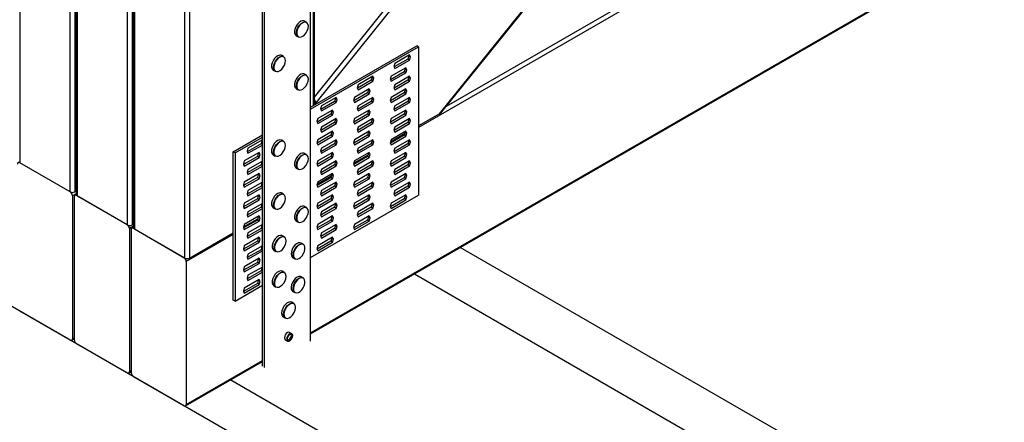
# Model space of a CAD drawing. Units: millimetres. Extents: x -1340 to 342, y -488 to 1889.
# Drawn here: x -768 to -177, y 673 to 915 of the extents above; entities that cross this region are included whole.
import ezdxf

# ---------------------------------------------------------------- set-up
doc = ezdxf.new("R2010")
doc.units = ezdxf.units.MM
doc.header["$MEASUREMENT"] = 0
doc.layers.get('0').update_dxf_attribs({"linetype": 'CONTINUOUS', "lineweight": 15})

msp = doc.modelspace()

# ---------------------------------------------------------------- linework, layer by layer
at = {"color": 8, "linetype": 'Continuous', "lineweight": 25}
for p, q in [((-591.06, 868.3), (-211.74, 1340.18)), ((-208.54, 1339.82), (-590.26, 864.96)), ((-591.64, 863.25), (-591.64, 1091.46)), ((-511.65, 862.98), (-192.9, 1046.99)), ((-190.77, 1045.04), (-528.51, 850.07)), ((-593.44, 726.7), (-176.94, 967.14)), ((-734.06, 810.28), (-736.25, 809.01)), ((-733.74, 809.19), (-733.77, 809.17)), ((-699.63, 790.72), (-702.09, 789.3)), ((-699.5, 789.52), (-699.61, 789.46)), ((-639.74, 785.85), (-667.93, 769.58)), ((-736.25, 723.13), (-735.14, 723.77)), ((-667.93, 683.7), (-622.26, 710.07)), ((-702.09, 703.42), (-700.99, 704.05))]:
    msp.add_line(p, q, dxfattribs=at)
at = {"color": 7, "linetype": 'Continuous', "lineweight": 25}
for p, q in [((-515.89, 858.31), (-207.14, 1242.39)), ((-514.53, 859.4), (-208.05, 1240.66)), ((-767.92, 1134.25), (-767.92, 828.89)), ((-737.62, 811.4), (-737.62, 1116.76)), ((-734.87, 1116.76), (-734.87, 811.4)), ((-734.06, 1114.84), (-734.06, 809.81)), ((-733.49, 1114.37), (-733.49, 809.01)), ((-703.19, 791.52), (-703.19, 1096.88)), ((-700.44, 1096.88), (-700.44, 791.52)), ((-699.63, 1094.97), (-699.63, 789.93)), ((-699.06, 1094.49), (-699.06, 789.14)), ((-591.06, 863.58), (-591.06, 1091.79)), ((-668.76, 771.65), (-668.76, 1077)), ((-666.01, 1077), (-666.01, 771.65)), ((-593.44, 721.79), (-593.44, 1026.97)), ((-622.26, 706.62), (-622.26, 1011.8)), ((-620.98, 705.89), (-620.98, 1011.06)), ((-593.44, 726.05), (-177.47, 966.18)), ((-595.72, 913.31), (-596.88, 913.98)), ((-601.97, 905.16), (-600.81, 904.5)), ((-593.44, 862.21), (-529.56, 899.08)), ((-593.44, 860.99), (-528.51, 898.47)), ((-528.51, 898.47), (-529.56, 899.08)), ((-528.51, 898.47), (-528.51, 809.41)), ((-609.5, 892.63), (-610.65, 893.3)), ((-533.87, 893.63), (-542.76, 888.5)), ((-534.37, 893.02), (-534.92, 891.18)), ((-534.49, 893.27), (-534.37, 893.02)), ((-533.32, 892.41), (-534.37, 893.02)), ((-533.32, 892.41), (-533.87, 893.63)), ((-533.87, 890.57), (-533.32, 892.41)), ((-542.76, 888.5), (-543.3, 886.65)), ((-543.3, 886.65), (-542.76, 885.44)), ((-534.92, 891.18), (-543.19, 886.41)), ((-542.76, 885.44), (-533.87, 890.57)), ((-533.87, 890.57), (-534.92, 891.18)), ((-615.74, 884.49), (-614.58, 883.82)), ((-595.72, 881.5), (-596.88, 882.17)), ((-555.9, 880.9), (-564.79, 875.77)), ((-555.36, 879.69), (-555.9, 880.9)), ((-544.96, 880.86), (-545.51, 879.02)), ((-537.13, 883.55), (-545.4, 878.77)), ((-536.07, 885.99), (-544.96, 880.86)), ((-544.96, 877.81), (-536.07, 882.94)), ((-533.87, 880.9), (-542.76, 875.77)), ((-536.58, 885.39), (-537.13, 883.55)), ((-536.07, 882.94), (-537.13, 883.55)), ((-536.69, 885.64), (-536.58, 885.39)), ((-535.52, 884.78), (-536.58, 885.39)), ((-535.52, 884.78), (-536.07, 885.99)), ((-536.07, 882.94), (-535.52, 884.78)), ((-533.32, 879.69), (-533.87, 880.9)), ((-564.79, 875.77), (-565.34, 873.93)), ((-556.96, 878.46), (-565.23, 873.68)), ((-564.79, 872.72), (-555.9, 877.85)), ((-556.41, 880.3), (-556.96, 878.46)), ((-555.9, 877.85), (-556.96, 878.46)), ((-556.52, 880.55), (-556.41, 880.3)), ((-555.36, 879.69), (-556.41, 880.3)), ((-555.9, 877.85), (-555.36, 879.69)), ((-545.51, 879.02), (-544.96, 877.81)), ((-542.76, 875.77), (-543.3, 873.93)), ((-534.92, 878.46), (-543.19, 873.68)), ((-542.76, 872.72), (-533.87, 877.85)), ((-534.37, 880.3), (-534.92, 878.46)), ((-533.87, 877.85), (-534.92, 878.46)), ((-534.49, 880.55), (-534.37, 880.3)), ((-533.32, 879.69), (-534.37, 880.3)), ((-533.87, 877.85), (-533.32, 879.69)), ((-601.97, 873.36), (-600.81, 872.69)), ((-559.16, 870.83), (-567.43, 866.05)), ((-558.11, 873.27), (-567, 868.14)), ((-567, 865.09), (-558.11, 870.22)), ((-565.34, 873.93), (-564.79, 872.72)), ((-558.61, 872.67), (-559.16, 870.83)), ((-558.11, 870.22), (-559.16, 870.83)), ((-558.73, 872.91), (-558.61, 872.67)), ((-557.56, 872.06), (-558.61, 872.67)), ((-557.56, 872.06), (-558.11, 873.27)), ((-558.11, 870.22), (-557.56, 872.06)), ((-537.13, 870.82), (-545.4, 866.05)), ((-536.07, 873.27), (-544.96, 868.14)), ((-544.96, 865.08), (-536.07, 870.22)), ((-543.3, 873.93), (-542.76, 872.72)), ((-536.58, 872.67), (-537.13, 870.82)), ((-536.07, 870.22), (-537.13, 870.82)), ((-536.69, 872.91), (-536.58, 872.67)), ((-535.52, 872.06), (-536.58, 872.67)), ((-535.52, 872.06), (-536.07, 873.27)), ((-536.07, 870.22), (-535.52, 872.06)), ((-590.26, 864.04), (-590.26, 864.96)), ((-586.83, 863.05), (-587.38, 861.21)), ((-578.99, 865.74), (-587.26, 860.96)), ((-577.94, 868.18), (-586.83, 863.05)), ((-586.83, 860), (-577.94, 865.13)), ((-578.45, 867.58), (-578.99, 865.74)), ((-577.94, 865.13), (-578.99, 865.74)), ((-578.56, 867.83), (-578.45, 867.58)), ((-577.39, 866.97), (-578.45, 867.58)), ((-577.39, 866.97), (-577.94, 868.18)), ((-577.94, 865.13), (-577.39, 866.97)), ((-567, 868.14), (-567.54, 866.3)), ((-567.54, 866.3), (-567, 865.09)), ((-564.79, 863.05), (-565.34, 861.21)), ((-556.96, 865.74), (-565.23, 860.96)), ((-555.9, 868.18), (-564.79, 863.05)), ((-564.79, 860), (-555.9, 865.13)), ((-556.41, 867.58), (-556.96, 865.74)), ((-555.9, 865.13), (-556.96, 865.74)), ((-556.52, 867.82), (-556.41, 867.58)), ((-555.36, 866.97), (-556.41, 867.58)), ((-555.36, 866.97), (-555.9, 868.18)), ((-555.9, 865.13), (-555.36, 866.97)), ((-544.96, 868.14), (-545.51, 866.3)), ((-545.51, 866.3), (-544.96, 865.08)), ((-542.76, 863.05), (-543.3, 861.21)), ((-534.92, 865.73), (-543.19, 860.96)), ((-533.87, 868.18), (-542.76, 863.05)), ((-542.76, 860), (-533.87, 865.13)), ((-534.37, 867.58), (-534.92, 865.73)), ((-533.87, 865.13), (-534.92, 865.73)), ((-534.49, 867.82), (-534.37, 867.58)), ((-533.32, 866.97), (-534.37, 867.58)), ((-533.32, 866.97), (-533.87, 868.18)), ((-533.87, 865.13), (-533.32, 866.97)), ((-581.2, 858.1), (-589.47, 853.33)), ((-580.14, 860.55), (-589.03, 855.42)), ((-589.03, 852.37), (-580.14, 857.5)), ((-587.38, 861.21), (-586.83, 860)), ((-580.65, 859.95), (-581.2, 858.1)), ((-580.14, 857.5), (-581.2, 858.1)), ((-580.76, 860.19), (-580.65, 859.95)), ((-579.6, 859.34), (-580.65, 859.95)), ((-579.6, 859.34), (-580.14, 860.55)), ((-580.14, 857.5), (-579.6, 859.34)), ((-559.16, 858.1), (-567.43, 853.33)), ((-558.11, 860.55), (-567, 855.42)), ((-567, 852.36), (-558.11, 857.49)), ((-565.34, 861.21), (-564.79, 860)), ((-558.61, 859.94), (-559.16, 858.1)), ((-558.11, 857.49), (-559.16, 858.1)), ((-558.73, 860.19), (-558.61, 859.94)), ((-557.56, 859.34), (-558.61, 859.94)), ((-557.56, 859.34), (-558.11, 860.55)), ((-558.11, 857.49), (-557.56, 859.34)), ((-537.13, 858.1), (-545.4, 853.33)), ((-536.07, 860.55), (-544.96, 855.42)), ((-544.96, 852.36), (-536.07, 857.49)), ((-543.3, 861.21), (-542.76, 860)), ((-536.58, 859.94), (-537.13, 858.1)), ((-536.07, 857.49), (-537.13, 858.1)), ((-536.69, 860.19), (-536.58, 859.94)), ((-535.52, 859.33), (-536.58, 859.94)), ((-535.52, 859.33), (-536.07, 860.55)), ((-536.07, 857.49), (-535.52, 859.33)), ((-515.89, 858.31), (-528.51, 851.02)), ((-589.03, 855.42), (-589.58, 853.58)), ((-589.58, 853.58), (-589.03, 852.37)), ((-578.99, 853.01), (-587.26, 848.24)), ((-577.94, 855.46), (-586.83, 850.33)), ((-586.83, 847.28), (-577.94, 852.41)), ((-578.45, 854.86), (-578.99, 853.01)), ((-577.94, 852.41), (-578.99, 853.01)), ((-578.56, 855.1), (-578.45, 854.86)), ((-577.39, 854.25), (-578.45, 854.86)), ((-577.39, 854.25), (-577.94, 855.46)), ((-577.94, 852.41), (-577.39, 854.25)), ((-567, 855.42), (-567.54, 853.57)), ((-567.54, 853.57), (-567, 852.36)), ((-556.96, 853.01), (-565.23, 848.24)), ((-555.9, 855.46), (-564.79, 850.33)), ((-564.79, 847.27), (-555.9, 852.4)), ((-556.41, 854.86), (-556.96, 853.01)), ((-555.9, 852.4), (-556.96, 853.01)), ((-556.52, 855.1), (-556.41, 854.86)), ((-555.36, 854.25), (-556.41, 854.86)), ((-555.36, 854.25), (-555.9, 855.46)), ((-555.9, 852.4), (-555.36, 854.25)), ((-544.96, 855.42), (-545.51, 853.57)), ((-545.51, 853.57), (-544.96, 852.36)), ((-534.92, 853.01), (-543.19, 848.24)), ((-533.87, 855.46), (-542.76, 850.33)), ((-542.76, 847.27), (-533.87, 852.4)), ((-534.37, 854.85), (-534.92, 853.01)), ((-533.87, 852.4), (-534.92, 853.01)), ((-534.49, 855.1), (-534.37, 854.85)), ((-533.32, 854.25), (-534.37, 854.85)), ((-533.32, 854.25), (-533.87, 855.46)), ((-533.87, 852.4), (-533.32, 854.25)), ((-639.74, 835.47), (-622.26, 845.57)), ((-581.2, 845.38), (-589.47, 840.61)), ((-580.14, 847.83), (-589.03, 842.7)), ((-586.83, 850.33), (-587.38, 848.49)), ((-587.38, 848.49), (-586.83, 847.28)), ((-580.65, 847.22), (-581.2, 845.38)), ((-580.14, 844.77), (-581.2, 845.38)), ((-580.76, 847.47), (-580.65, 847.22)), ((-579.6, 846.62), (-580.65, 847.22)), ((-579.6, 846.62), (-580.14, 847.83)), ((-580.14, 844.77), (-579.6, 846.62)), ((-559.16, 845.38), (-567.43, 840.6)), ((-558.11, 847.82), (-567, 842.69)), ((-564.79, 850.33), (-565.34, 848.48)), ((-565.34, 848.48), (-564.79, 847.27)), ((-558.61, 847.22), (-559.16, 845.38)), ((-558.11, 844.77), (-559.16, 845.38)), ((-558.73, 847.47), (-558.61, 847.22)), ((-557.56, 846.61), (-558.61, 847.22)), ((-557.56, 846.61), (-558.11, 847.82)), ((-558.11, 844.77), (-557.56, 846.61)), ((-537.13, 845.38), (-545.4, 840.6)), ((-536.88, 846.19), (-545.38, 841.28)), ((-536.07, 847.82), (-544.96, 842.69)), ((-542.76, 850.33), (-543.3, 848.48)), ((-543.3, 848.48), (-542.76, 847.27)), ((-536.58, 847.22), (-537.13, 845.38)), ((-536.07, 844.77), (-537.13, 845.38)), ((-536.69, 847.47), (-536.58, 847.22)), ((-535.52, 846.61), (-536.58, 847.22)), ((-535.52, 846.61), (-536.07, 847.82)), ((-536.07, 844.77), (-535.52, 846.61)), ((-638.69, 834.87), (-622.26, 844.35)), ((-623.07, 840.3), (-631.34, 835.52)), ((-622.26, 842.6), (-630.9, 837.61)), ((-630.9, 834.56), (-622.26, 839.55)), ((-622.52, 842.14), (-623.07, 840.3)), ((-622.26, 839.83), (-623.07, 840.3)), ((-622.63, 842.38), (-622.52, 842.14)), ((-622.26, 841.99), (-622.52, 842.14)), ((-609.5, 841.74), (-610.65, 842.41)), ((-589.03, 842.7), (-589.58, 840.85)), ((-589.58, 840.85), (-589.03, 839.64)), ((-589.03, 839.64), (-580.14, 844.77)), ((-578.99, 840.29), (-587.26, 835.52)), ((-577.94, 842.74), (-586.83, 837.61)), ((-586.83, 834.55), (-577.94, 839.68)), ((-578.45, 842.13), (-578.99, 840.29)), ((-577.94, 839.68), (-578.99, 840.29)), ((-578.56, 842.38), (-578.45, 842.13)), ((-577.39, 841.53), (-578.45, 842.13)), ((-577.39, 841.53), (-577.94, 842.74)), ((-577.94, 839.68), (-577.39, 841.53)), ((-567, 842.69), (-567.54, 840.85)), ((-567.54, 840.85), (-567, 839.64)), ((-567, 839.64), (-558.11, 844.77)), ((-556.96, 840.29), (-565.23, 835.52)), ((-555.9, 842.73), (-564.79, 837.6)), ((-564.79, 834.55), (-555.9, 839.68)), ((-556.41, 842.13), (-556.96, 840.29)), ((-555.9, 839.68), (-556.96, 840.29)), ((-556.52, 842.38), (-556.41, 842.13)), ((-555.36, 841.52), (-556.41, 842.13)), ((-555.36, 841.52), (-555.9, 842.73)), ((-555.9, 839.68), (-555.36, 841.52)), ((-544.96, 842.69), (-545.51, 840.85)), ((-545.51, 840.85), (-544.96, 839.64)), ((-544.96, 839.64), (-536.07, 844.77)), ((-534.92, 840.29), (-543.19, 835.51)), ((-533.87, 842.73), (-542.76, 837.6)), ((-542.76, 834.55), (-533.87, 839.68)), ((-534.37, 842.13), (-534.92, 840.29)), ((-533.87, 839.68), (-534.92, 840.29)), ((-534.49, 842.38), (-534.37, 842.13)), ((-533.32, 841.52), (-534.37, 842.13)), ((-533.32, 841.52), (-533.87, 842.73)), ((-533.87, 839.68), (-533.32, 841.52)), ((-638.69, 834.87), (-639.74, 835.47)), ((-639.74, 746.41), (-639.74, 835.47)), ((-638.69, 834.87), (-638.69, 745.8)), ((-624.22, 835.11), (-633.1, 829.98)), ((-630.9, 837.61), (-631.45, 835.77)), ((-631.45, 835.77), (-630.9, 834.56)), ((-624.72, 834.5), (-625.27, 832.66)), ((-624.83, 834.75), (-624.72, 834.5)), ((-623.67, 833.9), (-624.72, 834.5)), ((-623.67, 833.9), (-624.22, 835.11)), ((-624.22, 832.05), (-623.67, 833.9)), ((-615.74, 833.6), (-614.58, 832.93)), ((-595.72, 833.79), (-596.88, 834.46)), ((-580.14, 835.1), (-589.03, 829.97)), ((-586.83, 837.61), (-587.38, 835.76)), ((-587.38, 835.76), (-586.83, 834.55)), ((-580.65, 834.5), (-581.2, 832.66)), ((-580.76, 834.75), (-580.65, 834.5)), ((-579.6, 833.89), (-580.65, 834.5)), ((-579.6, 833.89), (-580.14, 835.1)), ((-580.14, 832.05), (-579.6, 833.89)), ((-558.92, 833.47), (-567.41, 828.56)), ((-558.11, 835.1), (-567, 829.97)), ((-564.79, 837.6), (-565.34, 835.76)), ((-565.34, 835.76), (-564.79, 834.55)), ((-558.61, 834.5), (-559.16, 832.66)), ((-558.73, 834.74), (-558.61, 834.5)), ((-557.56, 833.89), (-558.61, 834.5)), ((-557.56, 833.89), (-558.11, 835.1)), ((-558.11, 832.05), (-557.56, 833.89)), ((-536.07, 835.1), (-544.96, 829.97)), ((-542.76, 837.6), (-543.3, 835.76)), ((-543.3, 835.76), (-542.76, 834.55)), ((-536.58, 834.5), (-537.13, 832.65)), ((-536.69, 834.74), (-536.58, 834.5)), ((-535.52, 833.89), (-536.58, 834.5)), ((-535.52, 833.89), (-536.07, 835.1)), ((-536.07, 832.05), (-535.52, 833.89)), ((-737.62, 811.4), (-767.92, 828.89)), ((-633.1, 829.98), (-633.65, 828.13)), ((-633.65, 828.13), (-633.1, 826.92)), ((-625.27, 832.66), (-633.54, 827.89)), ((-633.1, 826.92), (-624.22, 832.05)), ((-623.07, 827.57), (-631.34, 822.8)), ((-622.26, 829.88), (-630.9, 824.89)), ((-624.22, 832.05), (-625.27, 832.66)), ((-622.52, 829.42), (-623.07, 827.57)), ((-622.26, 827.11), (-623.07, 827.57)), ((-622.63, 829.66), (-622.52, 829.42)), ((-622.26, 829.27), (-622.52, 829.42)), ((-589.03, 829.97), (-589.58, 828.13)), ((-589.58, 828.13), (-589.03, 826.92)), ((-581.2, 832.66), (-589.47, 827.88)), ((-589.03, 826.92), (-580.14, 832.05)), ((-578.99, 827.57), (-587.26, 822.79)), ((-577.94, 830.01), (-586.83, 824.88)), ((-580.14, 832.05), (-581.2, 832.66)), ((-578.45, 829.41), (-578.99, 827.57)), ((-577.94, 826.96), (-578.99, 827.57)), ((-578.56, 829.66), (-578.45, 829.41)), ((-577.39, 828.8), (-578.45, 829.41)), ((-577.39, 828.8), (-577.94, 830.01)), ((-577.94, 826.96), (-577.39, 828.8)), ((-567, 829.97), (-567.54, 828.13)), ((-567.54, 828.13), (-567, 826.92)), ((-559.16, 832.66), (-567.43, 827.88)), ((-567, 826.92), (-558.11, 832.05)), ((-556.96, 827.57), (-565.23, 822.79)), ((-555.9, 830.01), (-564.79, 824.88)), ((-558.11, 832.05), (-559.16, 832.66)), ((-556.41, 829.41), (-556.96, 827.57)), ((-555.9, 826.96), (-556.96, 827.57)), ((-556.52, 829.66), (-556.41, 829.41)), ((-555.36, 828.8), (-556.41, 829.41)), ((-555.36, 828.8), (-555.9, 830.01)), ((-555.9, 826.96), (-555.36, 828.8)), ((-544.96, 829.97), (-545.51, 828.13)), ((-545.51, 828.13), (-544.96, 826.92)), ((-537.13, 832.65), (-545.4, 827.88)), ((-544.96, 826.92), (-536.07, 832.05)), ((-534.92, 827.56), (-543.19, 822.79)), ((-533.87, 830.01), (-542.76, 824.88)), ((-536.07, 832.05), (-537.13, 832.65)), ((-534.37, 829.41), (-534.92, 827.56)), ((-533.87, 826.96), (-534.92, 827.56)), ((-534.49, 829.65), (-534.37, 829.41)), ((-533.32, 828.8), (-534.37, 829.41)), ((-533.32, 828.8), (-533.87, 830.01)), ((-533.87, 826.96), (-533.32, 828.8)), ((-624.22, 822.38), (-633.1, 817.25)), ((-630.9, 824.89), (-631.45, 823.04)), ((-631.45, 823.04), (-630.9, 821.83)), ((-630.9, 821.83), (-622.26, 826.82)), ((-624.72, 821.78), (-625.27, 819.94)), ((-624.83, 822.03), (-624.72, 821.78)), ((-623.67, 821.17), (-624.72, 821.78)), ((-623.67, 821.17), (-624.22, 822.38)), ((-601.97, 825.64), (-600.81, 824.98)), ((-580.14, 822.38), (-589.03, 817.25)), ((-586.83, 824.88), (-587.38, 823.04)), ((-587.38, 823.04), (-586.83, 821.83)), ((-586.83, 821.83), (-577.94, 826.96)), ((-580.65, 821.78), (-581.2, 819.93)), ((-580.76, 822.02), (-580.65, 821.78)), ((-579.6, 821.17), (-580.65, 821.78)), ((-579.6, 821.17), (-580.14, 822.38)), ((-558.11, 822.38), (-567, 817.25)), ((-564.79, 824.88), (-565.34, 823.04)), ((-565.34, 823.04), (-564.79, 821.83)), ((-564.79, 821.83), (-555.9, 826.96)), ((-558.61, 821.78), (-559.16, 819.93)), ((-558.73, 822.02), (-558.61, 821.78)), ((-557.56, 821.17), (-558.61, 821.78)), ((-557.56, 821.17), (-558.11, 822.38)), ((-536.07, 822.38), (-544.96, 817.25)), ((-542.76, 824.88), (-543.3, 823.04)), ((-543.3, 823.04), (-542.76, 821.83)), ((-542.76, 821.83), (-533.87, 826.96)), ((-536.58, 821.77), (-537.13, 819.93)), ((-536.69, 822.02), (-536.58, 821.77)), ((-535.52, 821.17), (-536.58, 821.77)), ((-535.52, 821.17), (-536.07, 822.38)), ((-633.1, 817.25), (-633.65, 815.41)), ((-625.27, 819.94), (-633.54, 815.16)), ((-633.1, 814.2), (-624.22, 819.33)), ((-622.26, 817.15), (-630.9, 812.16)), ((-624.22, 819.33), (-625.27, 819.94)), ((-624.22, 819.33), (-623.67, 821.17)), ((-622.52, 816.69), (-623.07, 814.85)), ((-622.63, 816.94), (-622.52, 816.69)), ((-622.26, 816.54), (-622.52, 816.69)), ((-589.03, 817.25), (-589.58, 815.41)), ((-581.2, 819.93), (-589.47, 815.16)), ((-580.96, 820.74), (-589.45, 815.84)), ((-589.03, 814.2), (-580.14, 819.33)), ((-577.94, 817.29), (-586.83, 812.16)), ((-580.14, 819.33), (-581.2, 819.93)), ((-580.14, 819.33), (-579.6, 821.17)), ((-578.45, 816.69), (-578.99, 814.84)), ((-578.56, 816.93), (-578.45, 816.69)), ((-577.39, 816.08), (-578.45, 816.69)), ((-577.39, 816.08), (-577.94, 817.29)), ((-577.94, 814.24), (-577.39, 816.08)), ((-567, 817.25), (-567.54, 815.4)), ((-559.16, 819.93), (-567.43, 815.16)), ((-567, 814.19), (-558.11, 819.32)), ((-555.9, 817.29), (-564.79, 812.16)), ((-558.11, 819.32), (-559.16, 819.93)), ((-558.11, 819.32), (-557.56, 821.17)), ((-556.41, 816.69), (-556.96, 814.84)), ((-556.52, 816.93), (-556.41, 816.69)), ((-555.36, 816.08), (-556.41, 816.69)), ((-555.36, 816.08), (-555.9, 817.29)), ((-555.9, 814.23), (-555.36, 816.08)), ((-544.96, 817.25), (-545.51, 815.4)), ((-537.13, 819.93), (-545.4, 815.16)), ((-544.96, 814.19), (-536.07, 819.32)), ((-533.87, 817.29), (-542.76, 812.16)), ((-536.07, 819.32), (-537.13, 819.93)), ((-536.07, 819.32), (-535.52, 821.17)), ((-534.37, 816.68), (-534.92, 814.84)), ((-534.49, 816.93), (-534.37, 816.68)), ((-533.32, 816.08), (-534.37, 816.68)), ((-533.32, 816.08), (-533.87, 817.29)), ((-533.87, 814.23), (-533.32, 816.08)), ((-734.87, 811.4), (-734.06, 811.87)), ((-734.05, 809.67), (-734.74, 809.27)), ((-633.65, 815.41), (-633.1, 814.2)), ((-624.22, 809.66), (-633.1, 804.53)), ((-630.9, 812.16), (-631.45, 810.32)), ((-631.45, 810.32), (-630.9, 809.11)), ((-623.07, 814.85), (-631.34, 810.07)), ((-630.9, 809.11), (-622.26, 814.1)), ((-623.67, 808.45), (-624.22, 809.66)), ((-622.26, 814.38), (-623.07, 814.85)), ((-609.5, 809.93), (-610.65, 810.6)), ((-589.58, 815.41), (-589.03, 814.2)), ((-580.14, 809.66), (-589.03, 804.53)), ((-586.83, 812.16), (-587.38, 810.32)), ((-587.38, 810.32), (-586.83, 809.11)), ((-578.99, 814.84), (-587.26, 810.07)), ((-586.83, 809.11), (-577.94, 814.24)), ((-579.6, 808.45), (-580.14, 809.66)), ((-577.94, 814.24), (-578.99, 814.84)), ((-567.54, 815.4), (-567, 814.19)), ((-558.11, 809.65), (-567, 804.52)), ((-564.79, 812.16), (-565.34, 810.32)), ((-565.34, 810.32), (-564.79, 809.1)), ((-556.96, 814.84), (-565.23, 810.07)), ((-564.79, 809.1), (-555.9, 814.23)), ((-557.56, 808.44), (-558.11, 809.65)), ((-555.9, 814.23), (-556.96, 814.84)), ((-545.51, 815.4), (-544.96, 814.19)), ((-536.07, 809.65), (-544.96, 804.52)), ((-542.76, 812.16), (-543.3, 810.31)), ((-543.3, 810.31), (-542.76, 809.1)), ((-534.92, 814.84), (-543.19, 810.07)), ((-542.76, 809.1), (-533.87, 814.23)), ((-535.52, 808.44), (-536.07, 809.65)), ((-533.87, 814.23), (-534.92, 814.84)), ((-736.25, 809.01), (-736.25, 723.13)), ((-735.14, 808.38), (-735.14, 722.5)), ((-703.47, 791.68), (-733.77, 809.17)), ((-733.49, 809.01), (-703.19, 791.52)), ((-633.1, 804.53), (-633.65, 802.69)), ((-625.27, 807.22), (-633.54, 802.44)), ((-633.1, 801.48), (-624.22, 806.61)), ((-622.26, 804.43), (-630.9, 799.44)), ((-624.72, 809.06), (-625.27, 807.22)), ((-624.22, 806.61), (-625.27, 807.22)), ((-624.83, 809.3), (-624.72, 809.06)), ((-623.67, 808.45), (-624.72, 809.06)), ((-624.22, 806.61), (-623.67, 808.45)), ((-622.52, 803.97), (-623.07, 802.13)), ((-622.63, 804.22), (-622.52, 803.97)), ((-622.26, 803.82), (-622.52, 803.97)), ((-593.44, 771.93), (-528.51, 809.41)), ((-589.03, 804.53), (-589.58, 802.68)), ((-581.2, 807.21), (-589.47, 802.44)), ((-589.03, 801.47), (-580.14, 806.6)), ((-577.94, 804.57), (-586.83, 799.44)), ((-580.65, 809.05), (-581.2, 807.21)), ((-580.14, 806.6), (-581.2, 807.21)), ((-580.76, 809.3), (-580.65, 809.05)), ((-579.6, 808.45), (-580.65, 809.05)), ((-580.14, 806.6), (-579.6, 808.45)), ((-578.45, 803.96), (-578.99, 802.12)), ((-578.56, 804.21), (-578.45, 803.96)), ((-577.39, 803.36), (-578.45, 803.96)), ((-577.39, 803.36), (-577.94, 804.57)), ((-567, 804.52), (-567.54, 802.68)), ((-559.16, 807.21), (-567.43, 802.44)), ((-567, 801.47), (-558.11, 806.6)), ((-555.9, 804.57), (-564.79, 799.43)), ((-558.61, 809.05), (-559.16, 807.21)), ((-558.11, 806.6), (-559.16, 807.21)), ((-558.73, 809.3), (-558.61, 809.05)), ((-557.56, 808.44), (-558.61, 809.05)), ((-558.11, 806.6), (-557.56, 808.44)), ((-556.41, 803.96), (-556.96, 802.12)), ((-556.52, 804.21), (-556.41, 803.96)), ((-555.36, 803.35), (-556.41, 803.96)), ((-555.36, 803.35), (-555.9, 804.57)), ((-544.96, 804.52), (-545.51, 802.68)), ((-537.13, 807.21), (-545.4, 802.43)), ((-544.96, 801.47), (-536.07, 806.6)), ((-536.58, 809.05), (-537.13, 807.21)), ((-536.07, 806.6), (-537.13, 807.21)), ((-536.69, 809.3), (-536.58, 809.05)), ((-535.52, 808.44), (-536.58, 809.05)), ((-536.07, 806.6), (-535.52, 808.44)), ((-633.65, 802.69), (-633.1, 801.48)), ((-630.9, 799.44), (-631.45, 797.6)), ((-623.07, 802.13), (-631.34, 797.35)), ((-630.9, 796.39), (-622.26, 801.38)), ((-622.26, 801.66), (-623.07, 802.13)), ((-615.74, 801.79), (-614.58, 801.12)), ((-595.72, 801.98), (-596.88, 802.65)), ((-589.58, 802.68), (-589.03, 801.47)), ((-586.83, 799.44), (-587.38, 797.59)), ((-578.99, 802.12), (-587.26, 797.35)), ((-586.83, 796.38), (-577.94, 801.51)), ((-577.94, 801.51), (-578.99, 802.12)), ((-577.94, 801.51), (-577.39, 803.36)), ((-567.54, 802.68), (-567, 801.47)), ((-564.79, 799.43), (-565.34, 797.59)), ((-556.96, 802.12), (-565.23, 797.35)), ((-564.79, 796.38), (-555.9, 801.51)), ((-555.9, 801.51), (-556.96, 802.12)), ((-555.9, 801.51), (-555.36, 803.35)), ((-545.51, 802.68), (-544.96, 801.47)), ((-700.44, 791.52), (-699.63, 791.99)), ((-625.27, 794.49), (-633.54, 789.72)), ((-633.52, 790.4), (-625.03, 795.3)), ((-624.22, 796.94), (-633.1, 791.81)), ((-633.1, 788.75), (-624.22, 793.88)), ((-631.45, 797.6), (-630.9, 796.39)), ((-624.72, 796.34), (-625.27, 794.49)), ((-624.22, 793.88), (-625.27, 794.49)), ((-624.83, 796.58), (-624.72, 796.34)), ((-623.67, 795.73), (-624.72, 796.34)), ((-623.67, 795.73), (-624.22, 796.94)), ((-624.22, 793.88), (-623.67, 795.73)), ((-601.97, 793.84), (-600.81, 793.17)), ((-581.2, 794.49), (-589.47, 789.71)), ((-580.14, 796.93), (-589.03, 791.8)), ((-589.03, 788.75), (-580.14, 793.88)), ((-587.38, 797.59), (-586.83, 796.38)), ((-580.65, 796.33), (-581.2, 794.49)), ((-580.14, 793.88), (-581.2, 794.49)), ((-580.76, 796.58), (-580.65, 796.33)), ((-579.6, 795.72), (-580.65, 796.33)), ((-579.6, 795.72), (-580.14, 796.93)), ((-580.14, 793.88), (-579.6, 795.72)), ((-559.16, 794.49), (-567.43, 789.71)), ((-558.11, 796.93), (-567, 791.8)), ((-567, 788.75), (-558.11, 793.88)), ((-565.34, 797.59), (-564.79, 796.38)), ((-558.61, 796.33), (-559.16, 794.49)), ((-558.11, 793.88), (-559.16, 794.49)), ((-558.73, 796.58), (-558.61, 796.33)), ((-557.56, 795.72), (-558.61, 796.33)), ((-557.56, 795.72), (-558.11, 796.93)), ((-558.11, 793.88), (-557.56, 795.72)), ((-702.09, 789.3), (-702.09, 703.42)), ((-700.99, 788.66), (-700.99, 702.78)), ((-699.63, 790.1), (-700.59, 789.55)), ((-669.31, 771.96), (-699.61, 789.46)), ((-699.06, 789.14), (-668.76, 771.65)), ((-666.01, 771.65), (-639.74, 786.81)), ((-633.1, 791.81), (-633.65, 789.96)), ((-633.65, 789.96), (-633.1, 788.75)), ((-630.9, 786.72), (-631.45, 784.87)), ((-623.07, 789.4), (-631.34, 784.63)), ((-622.26, 791.71), (-630.9, 786.72)), ((-630.9, 783.66), (-622.26, 788.65)), ((-622.52, 791.25), (-623.07, 789.4)), ((-622.26, 788.94), (-623.07, 789.4)), ((-622.63, 791.49), (-622.52, 791.25)), ((-622.26, 791.1), (-622.52, 791.25)), ((-589.03, 791.8), (-589.58, 789.96)), ((-589.58, 789.96), (-589.03, 788.75)), ((-586.83, 786.71), (-587.38, 784.87)), ((-578.99, 789.4), (-587.26, 784.62)), ((-577.94, 791.84), (-586.83, 786.71)), ((-586.83, 783.66), (-577.94, 788.79)), ((-578.45, 791.24), (-578.99, 789.4)), ((-577.94, 788.79), (-578.99, 789.4)), ((-578.56, 791.49), (-578.45, 791.24)), ((-577.39, 790.63), (-578.45, 791.24)), ((-577.39, 790.63), (-577.94, 791.84)), ((-577.94, 788.79), (-577.39, 790.63)), ((-567, 791.8), (-567.54, 789.96)), ((-567.54, 789.96), (-567, 788.75)), ((-625.27, 781.77), (-633.54, 776.99)), ((-624.22, 784.21), (-633.1, 779.08)), ((-633.1, 776.03), (-624.22, 781.16)), ((-631.45, 784.87), (-630.9, 783.66)), ((-624.72, 783.61), (-625.27, 781.77)), ((-624.22, 781.16), (-625.27, 781.77)), ((-624.83, 783.86), (-624.72, 783.61)), ((-623.67, 783), (-624.72, 783.61)), ((-623.67, 783), (-624.22, 784.21)), ((-624.22, 781.16), (-623.67, 783)), ((-609.07, 784.37), (-610.23, 785.03)), ((-597.72, 779.98), (-598.88, 780.64)), ((-581.2, 781.76), (-589.47, 776.99)), ((-580.14, 784.21), (-589.03, 779.08)), ((-589.03, 776.03), (-580.14, 781.16)), ((-587.38, 784.87), (-586.83, 783.66)), ((-580.65, 783.61), (-581.2, 781.76)), ((-580.14, 781.16), (-581.2, 781.76)), ((-580.76, 783.85), (-580.65, 783.61)), ((-579.6, 783), (-580.65, 783.61)), ((-579.6, 783), (-580.14, 784.21)), ((-580.14, 781.16), (-579.6, 783)), ((-633.1, 779.08), (-633.65, 777.24)), ((-633.65, 777.24), (-633.1, 776.03)), ((-623.07, 776.68), (-631.34, 771.91)), ((-622.26, 778.98), (-630.9, 773.99)), ((-630.9, 770.94), (-622.26, 775.93)), ((-622.52, 778.52), (-623.07, 776.68)), ((-622.26, 776.21), (-623.07, 776.68)), ((-622.63, 778.77), (-622.52, 778.52)), ((-622.26, 778.37), (-622.52, 778.52)), ((-615.32, 776.22), (-614.16, 775.55)), ((-589.03, 779.08), (-589.58, 777.24)), ((-589.58, 777.24), (-589.03, 776.03)), ((-279.44, 648.65), (-503.47, 777.98)), ((-667.93, 769.58), (-667.93, 683.7)), ((-625.27, 769.05), (-633.54, 764.27)), ((-624.22, 771.49), (-633.1, 766.36)), ((-633.1, 763.31), (-624.22, 768.44)), ((-630.9, 773.99), (-631.45, 772.15)), ((-631.45, 772.15), (-630.9, 770.94)), ((-624.72, 770.89), (-625.27, 769.05)), ((-624.22, 768.44), (-625.27, 769.05)), ((-624.83, 771.13), (-624.72, 770.89)), ((-623.67, 770.28), (-624.72, 770.89)), ((-623.67, 770.28), (-624.22, 771.49)), ((-624.22, 768.44), (-623.67, 770.28)), ((-603.97, 771.83), (-602.81, 771.16)), ((-633.1, 766.36), (-633.65, 764.52)), ((-633.65, 764.52), (-633.1, 763.31)), ((-623.07, 763.96), (-631.34, 759.18)), ((-622.26, 766.26), (-630.9, 761.27)), ((-630.9, 758.22), (-622.26, 763.21)), ((-622.52, 765.8), (-623.07, 763.96)), ((-622.26, 763.49), (-623.07, 763.96)), ((-622.63, 766.05), (-622.52, 765.8)), ((-622.26, 765.65), (-622.52, 765.8)), ((-609.09, 763.04), (-610.25, 763.71)), ((-624.22, 758.77), (-633.1, 753.64)), ((-630.9, 761.27), (-631.45, 759.43)), ((-631.45, 759.43), (-630.9, 758.22)), ((-624.72, 758.17), (-625.27, 756.32)), ((-624.83, 758.41), (-624.72, 758.17)), ((-623.67, 757.56), (-624.72, 758.17)), ((-623.67, 757.56), (-624.22, 758.77)), ((-624.22, 755.71), (-623.67, 757.56)), ((-597.72, 759.75), (-598.88, 760.41)), ((-531.02, 762.08), (-306.99, 632.75)), ((-444.71, 553.24), (-793.16, 754.4)), ((-638.69, 745.8), (-622.26, 755.29)), ((-633.1, 753.64), (-633.65, 751.79)), ((-633.65, 751.79), (-633.1, 750.58)), ((-625.27, 756.32), (-633.54, 751.55)), ((-633.1, 750.58), (-624.22, 755.71)), ((-624.22, 755.71), (-625.27, 756.32)), ((-615.34, 754.9), (-614.18, 754.23)), ((-603.96, 751.6), (-602.81, 750.94)), ((-638.69, 745.8), (-639.74, 746.41)), ((-603.4, 744.38), (-604.55, 745.05)), ((-737.62, 722.34), (-767.92, 739.83)), ((-609.64, 736.24), (-608.48, 735.57)), ((-604.55, 726.21), (-605.93, 727)), ((-736.65, 722.24), (-735.14, 723.11)), ((-608.49, 722.58), (-607.11, 721.78)), ((-703.47, 702.62), (-733.77, 720.11)), ((-668.34, 682.81), (-622.26, 709.41)), ((-702.49, 702.52), (-700.99, 703.39)), ((-669.31, 682.9), (-699.61, 700.39)), ((-641.2, 698.47), (-417.17, 569.15))]:
    msp.add_line(p, q, dxfattribs=at)
at = {"color": 7, "linetype": 'Continuous', "lineweight": 25, "flags": 128}
for points in [[(-596.88, 913.98), (-597.18, 914.11), (-598.11, 914.2), (-599.16, 913.87), (-600.23, 913.16), (-601.22, 912.13), (-602.06, 910.87), (-602.67, 909.5), (-602.98, 908.14), (-602.98, 906.9), (-602.67, 905.9), (-602.06, 905.22), (-601.97, 905.16)], [(-600.81, 904.5), (-600.91, 904.55), (-601.51, 905.23), (-601.83, 906.23), (-601.83, 907.47), (-601.51, 908.83), (-600.91, 910.21), (-600.07, 911.46), (-599.07, 912.49), (-598, 913.2), (-596.95, 913.53), (-596.03, 913.44), (-595.72, 913.31)], [(-594.67, 910.85), (-594.83, 911.95), (-595.28, 912.77), (-595.98, 913.24), (-596.88, 913.32), (-597.9, 913), (-598.93, 912.32), (-599.9, 911.32), (-600.71, 910.1), (-601.3, 908.77), (-601.61, 907.45), (-601.61, 906.25), (-601.3, 905.28), (-600.71, 904.62), (-599.9, 904.34), (-598.93, 904.46), (-597.9, 904.97), (-596.88, 905.83), (-595.98, 906.95), (-595.28, 908.23), (-594.83, 909.58), (-594.67, 910.85)], [(-610.65, 893.3), (-610.95, 893.44), (-611.88, 893.52), (-612.93, 893.19), (-614, 892.48), (-615, 891.46), (-615.83, 890.2), (-616.44, 888.83), (-616.75, 887.46), (-616.75, 886.22), (-616.44, 885.22), (-615.83, 884.55), (-615.74, 884.49)], [(-614.58, 883.82), (-614.68, 883.88), (-615.28, 884.55), (-615.6, 885.56), (-615.6, 886.79), (-615.28, 888.16), (-614.68, 889.53), (-613.84, 890.79), (-612.84, 891.82), (-611.77, 892.53), (-610.73, 892.85), (-609.8, 892.77), (-609.5, 892.63)], [(-608.44, 890.18), (-608.6, 891.28), (-609.05, 892.1), (-609.76, 892.57), (-610.66, 892.65), (-611.67, 892.33), (-612.71, 891.64), (-613.67, 890.65), (-614.49, 889.43), (-615.07, 888.1), (-615.38, 886.77), (-615.38, 885.57), (-615.07, 884.6), (-614.49, 883.95), (-613.67, 883.67), (-612.71, 883.79), (-611.67, 884.3), (-610.66, 885.15), (-609.76, 886.27), (-609.05, 887.56), (-608.6, 888.9), (-608.44, 890.18)], [(-596.88, 882.17), (-597.18, 882.3), (-598.11, 882.39), (-599.16, 882.06), (-600.23, 881.35), (-601.22, 880.32), (-602.06, 879.07), (-602.67, 877.69), (-602.98, 876.33), (-602.98, 875.09), (-602.67, 874.09), (-602.06, 873.41), (-601.97, 873.36)], [(-600.81, 872.69), (-600.91, 872.75), (-601.51, 873.42), (-601.83, 874.42), (-601.83, 875.66), (-601.51, 877.03), (-600.91, 878.4), (-600.07, 879.65), (-599.07, 880.68), (-598, 881.39), (-596.95, 881.72), (-596.03, 881.64), (-595.72, 881.5)], [(-594.67, 879.04), (-594.83, 880.14), (-595.28, 880.96), (-595.98, 881.43), (-596.88, 881.51), (-597.9, 881.2), (-598.93, 880.51), (-599.9, 879.51), (-600.71, 878.29), (-601.3, 876.96), (-601.61, 875.64), (-601.61, 874.44), (-601.3, 873.47), (-600.71, 872.82), (-599.9, 872.54), (-598.93, 872.66), (-597.9, 873.17), (-596.88, 874.02), (-595.98, 875.14), (-595.28, 876.43), (-594.83, 877.77), (-594.67, 879.04)], [(-610.65, 842.41), (-610.95, 842.55), (-611.88, 842.63), (-612.93, 842.3), (-614, 841.59), (-615, 840.56), (-615.83, 839.31), (-616.44, 837.93), (-616.75, 836.57), (-616.75, 835.33), (-616.44, 834.33), (-615.83, 833.66), (-615.74, 833.6)], [(-614.58, 832.93), (-614.68, 832.99), (-615.28, 833.66), (-615.6, 834.66), (-615.6, 835.9), (-615.28, 837.27), (-614.68, 838.64), (-613.84, 839.89), (-612.84, 840.92), (-611.77, 841.63), (-610.73, 841.96), (-609.8, 841.88), (-609.5, 841.74)], [(-608.44, 839.28), (-608.6, 840.38), (-609.05, 841.2), (-609.76, 841.68), (-610.66, 841.76), (-611.67, 841.44), (-612.71, 840.75), (-613.67, 839.75), (-614.49, 838.54), (-615.07, 837.21), (-615.38, 835.88), (-615.38, 834.68), (-615.07, 833.71), (-614.49, 833.06), (-613.67, 832.78), (-612.71, 832.9), (-611.67, 833.41), (-610.66, 834.26), (-609.76, 835.38), (-609.05, 836.67), (-608.6, 838.01), (-608.44, 839.28)], [(-596.88, 834.46), (-597.18, 834.59), (-598.11, 834.68), (-599.16, 834.35), (-600.23, 833.64), (-601.22, 832.61), (-602.06, 831.35), (-602.67, 829.98), (-602.98, 828.62), (-602.98, 827.38), (-602.67, 826.38), (-602.06, 825.7), (-601.97, 825.64)], [(-600.81, 824.98), (-600.91, 825.03), (-601.51, 825.71), (-601.83, 826.71), (-601.83, 827.95), (-601.51, 829.31), (-600.91, 830.69), (-600.07, 831.94), (-599.07, 832.97), (-598, 833.68), (-596.95, 834.01), (-596.03, 833.92), (-595.72, 833.79)], [(-594.67, 831.33), (-594.83, 832.43), (-595.28, 833.25), (-595.98, 833.72), (-596.88, 833.8), (-597.9, 833.48), (-598.93, 832.8), (-599.9, 831.8), (-600.71, 830.58), (-601.3, 829.25), (-601.61, 827.93), (-601.61, 826.73), (-601.3, 825.76), (-600.71, 825.1), (-599.9, 824.82), (-598.93, 824.94), (-597.9, 825.45), (-596.88, 826.31), (-595.98, 827.43), (-595.28, 828.71), (-594.83, 830.06), (-594.67, 831.33)], [(-610.65, 810.6), (-610.95, 810.74), (-611.88, 810.82), (-612.93, 810.49), (-614, 809.78), (-615, 808.75), (-615.83, 807.5), (-616.44, 806.13), (-616.75, 804.76), (-616.75, 803.52), (-616.44, 802.52), (-615.83, 801.85), (-615.74, 801.79)], [(-614.58, 801.12), (-614.68, 801.18), (-615.28, 801.85), (-615.6, 802.85), (-615.6, 804.09), (-615.28, 805.46), (-614.68, 806.83), (-613.84, 808.09), (-612.84, 809.12), (-611.77, 809.83), (-610.73, 810.15), (-609.8, 810.07), (-609.5, 809.93)], [(-608.44, 807.48), (-608.6, 808.57), (-609.05, 809.4), (-609.76, 809.87), (-610.66, 809.95), (-611.67, 809.63), (-612.71, 808.94), (-613.67, 807.94), (-614.49, 806.73), (-615.07, 805.4), (-615.38, 804.07), (-615.38, 802.87), (-615.07, 801.9), (-614.49, 801.25), (-613.67, 800.97), (-612.71, 801.09), (-611.67, 801.6), (-610.66, 802.45), (-609.76, 803.57), (-609.05, 804.86), (-608.6, 806.2), (-608.44, 807.48)], [(-596.88, 802.65), (-597.18, 802.78), (-598.11, 802.87), (-599.16, 802.54), (-600.23, 801.83), (-601.22, 800.8), (-602.06, 799.55), (-602.67, 798.17), (-602.98, 796.81), (-602.98, 795.57), (-602.67, 794.57), (-602.06, 793.89), (-601.97, 793.84)], [(-600.81, 793.17), (-600.91, 793.23), (-601.51, 793.9), (-601.83, 794.9), (-601.83, 796.14), (-601.51, 797.51), (-600.91, 798.88), (-600.07, 800.13), (-599.07, 801.16), (-598, 801.87), (-596.95, 802.2), (-596.03, 802.12), (-595.72, 801.98)], [(-594.67, 799.52), (-594.83, 800.62), (-595.28, 801.44), (-595.98, 801.91), (-596.88, 801.99), (-597.9, 801.68), (-598.93, 800.99), (-599.9, 799.99), (-600.71, 798.77), (-601.3, 797.44), (-601.61, 796.12), (-601.61, 794.92), (-601.3, 793.95), (-600.71, 793.3), (-599.9, 793.02), (-598.93, 793.14), (-597.9, 793.65), (-596.88, 794.5), (-595.98, 795.62), (-595.28, 796.91), (-594.83, 798.25), (-594.67, 799.52)], [(-610.23, 785.03), (-610.53, 785.17), (-611.46, 785.25), (-612.5, 784.93), (-613.57, 784.22), (-614.57, 783.19), (-615.41, 781.93), (-616.01, 780.56), (-616.33, 779.19), (-616.33, 777.96), (-616.01, 776.95), (-615.41, 776.28), (-615.32, 776.22)], [(-614.16, 775.55), (-614.25, 775.61), (-614.86, 776.29), (-615.17, 777.29), (-615.17, 778.53), (-614.86, 779.89), (-614.25, 781.26), (-613.41, 782.52), (-612.42, 783.55), (-611.35, 784.26), (-610.3, 784.59), (-609.37, 784.5), (-609.07, 784.37)], [(-608.02, 781.91), (-608.17, 783.01), (-608.62, 783.83), (-609.33, 784.3), (-610.23, 784.38), (-611.24, 784.06), (-612.28, 783.37), (-613.25, 782.38), (-614.06, 781.16), (-614.65, 779.83), (-614.95, 778.51), (-614.95, 777.31), (-614.65, 776.34), (-614.06, 775.68), (-613.25, 775.4), (-612.28, 775.52), (-611.24, 776.03), (-610.23, 776.88), (-609.33, 778), (-608.62, 779.29), (-608.17, 780.63), (-608.02, 781.91)], [(-598.88, 780.64), (-599.65, 780.88), (-600.66, 780.74), (-601.73, 780.2), (-602.77, 779.31), (-603.69, 778.15), (-604.42, 776.82), (-604.87, 775.43), (-605.02, 774.12), (-604.85, 773), (-604.38, 772.16), (-603.97, 771.83)], [(-602.81, 771.16), (-603.22, 771.49), (-603.69, 772.33), (-603.86, 773.45), (-603.71, 774.77), (-603.26, 776.15), (-602.54, 777.48), (-601.61, 778.64), (-600.57, 779.53), (-599.5, 780.07), (-598.5, 780.21), (-597.72, 779.98)], [(-596.71, 778.13), (-597.03, 779.09), (-597.62, 779.74), (-598.44, 780), (-599.41, 779.87), (-600.45, 779.35), (-601.46, 778.49), (-602.36, 777.36), (-603.06, 776.07), (-603.5, 774.73), (-603.64, 773.45), (-603.48, 772.36), (-603.02, 771.55), (-602.3, 771.09), (-601.4, 771.03), (-600.38, 771.36), (-599.35, 772.06), (-598.38, 773.06), (-597.58, 774.28), (-597, 775.62), (-596.7, 776.94), (-596.71, 778.13)], [(-610.25, 763.71), (-610.52, 763.83), (-611.44, 763.93), (-612.48, 763.62), (-613.55, 762.93), (-614.55, 761.91), (-615.4, 760.66), (-616.02, 759.29), (-616.34, 757.92), (-616.36, 756.68), (-616.05, 755.67), (-615.46, 754.98), (-615.34, 754.9)], [(-614.18, 754.23), (-614.3, 754.31), (-614.9, 755), (-615.2, 756.01), (-615.19, 757.26), (-614.86, 758.62), (-614.24, 759.99), (-613.4, 761.24), (-612.39, 762.26), (-611.32, 762.96), (-610.28, 763.27), (-609.36, 763.17), (-609.09, 763.04)], [(-608.18, 761.64), (-608.62, 762.48), (-609.32, 762.96), (-610.21, 763.06), (-611.22, 762.76), (-612.26, 762.09), (-613.23, 761.1), (-614.05, 759.89), (-614.65, 758.56), (-614.97, 757.23), (-614.98, 756.03), (-614.69, 755.05), (-614.11, 754.38), (-613.31, 754.08), (-612.34, 754.19), (-611.31, 754.68), (-610.29, 755.52), (-609.39, 756.63), (-608.67, 757.91), (-608.21, 759.25), (-608.04, 760.54), (-608.18, 761.64)], [(-598.88, 760.41), (-599.41, 760.61), (-600.38, 760.59), (-601.44, 760.15), (-602.5, 759.35), (-603.47, 758.25), (-604.25, 756.95), (-604.78, 755.56), (-605.01, 754.22), (-604.92, 753.04), (-604.53, 752.12), (-603.96, 751.6)], [(-602.81, 750.94), (-603.37, 751.45), (-603.77, 752.37), (-603.85, 753.55), (-603.62, 754.9), (-603.09, 756.28), (-602.31, 757.58), (-601.35, 758.68), (-600.29, 759.48), (-599.23, 759.92), (-598.26, 759.95), (-597.72, 759.75)], [(-596.92, 758.64), (-597.44, 759.37), (-598.21, 759.74), (-599.15, 759.71), (-600.18, 759.29), (-601.2, 758.51), (-602.14, 757.45), (-602.89, 756.19), (-603.41, 754.85), (-603.63, 753.54), (-603.55, 752.4), (-603.16, 751.51), (-602.51, 750.95), (-601.65, 750.78), (-600.65, 751), (-599.61, 751.61), (-598.62, 752.55), (-597.77, 753.72), (-597.12, 755.04), (-596.75, 756.37), (-596.68, 757.61), (-596.92, 758.64)], [(-604.55, 745.05), (-605.26, 745.28), (-606.25, 745.17), (-607.32, 744.67), (-608.36, 743.8), (-609.3, 742.66), (-610.04, 741.33), (-610.52, 739.95), (-610.69, 738.63), (-610.55, 737.48), (-610.1, 736.62), (-609.64, 736.24)], [(-608.48, 735.57), (-608.94, 735.95), (-609.39, 736.82), (-609.54, 737.96), (-609.36, 739.28), (-608.88, 740.67), (-608.14, 741.99), (-607.21, 743.13), (-606.16, 744), (-605.09, 744.5), (-604.1, 744.61), (-603.4, 744.38)], [(-602.67, 743.44), (-603.24, 744.11), (-604.04, 744.4), (-605.01, 744.3), (-606.04, 743.81), (-607.06, 742.97), (-607.97, 741.86), (-608.68, 740.58), (-609.15, 739.24), (-609.32, 737.96), (-609.18, 736.85), (-608.74, 736.01), (-608.04, 735.52), (-607.15, 735.42), (-606.14, 735.72), (-605.1, 736.4), (-604.13, 737.38), (-603.31, 738.59), (-602.71, 739.92), (-602.39, 741.24), (-602.38, 742.45), (-602.67, 743.44)], [(-605.93, 727), (-606.52, 727.12), (-607.21, 726.88), (-607.9, 726.32), (-608.49, 725.53), (-608.88, 724.63), (-609.01, 723.75), (-608.88, 723.03), (-608.49, 722.58), (-608.49, 722.58)], [(-604.02, 725.04), (-604.16, 725.76), (-604.55, 726.21), (-605.14, 726.32), (-605.83, 726.08), (-606.52, 725.52), (-607.11, 724.73), (-607.5, 723.83), (-607.64, 722.95), (-607.5, 722.23), (-607.11, 721.78), (-606.52, 721.67), (-605.83, 721.91), (-605.14, 722.47), (-604.55, 723.26), (-604.16, 724.16), (-604.02, 725.04)], [(-604.3, 724.88), (-604.42, 725.49), (-604.75, 725.87), (-605.24, 725.97), (-605.83, 725.76), (-606.42, 725.29), (-606.91, 724.62), (-607.25, 723.86), (-607.36, 723.11), (-607.25, 722.5), (-606.91, 722.12), (-606.42, 722.02), (-605.83, 722.23), (-605.24, 722.7), (-604.75, 723.37), (-604.42, 724.14), (-604.3, 724.88)], [(-607.15, 722.34), (-606.97, 722.34), (-606.38, 722.55), (-605.8, 723.02), (-605.3, 723.69), (-604.97, 724.45), (-604.85, 725.2)], [(-604.85, 725.2), (-604.97, 725.81), (-605.06, 725.97)]]:
    msp.add_lwpolyline(points, dxfattribs=at)
at = {"color": 7, "linetype": 'Continuous', "lineweight": 25}
for centre, radius, start, end in [((-768.46, 828.23), 0.851, 50.79671, 189.21404), ((-767.52, 829.78), 0.98, 185.6948, 245.62534), ((-739.24, 808.88), 2.99, 2.60548, 57.39452), ((-736.25, 814.06), 2.99, 242.60967, 297.39033), ((-733.09, 809.91), 0.98, 185.6948, 245.62534), ((-734.31, 808.51), 0.851, 50.79671, 189.21404), ((-705.08, 789.16), 2.99, 2.60548, 57.39452), ((-701.82, 794.18), 2.99, 242.60967, 297.39033), ((-700.15, 788.8), 0.851, 50.79671, 189.21404), ((-698.66, 790.03), 0.98, 185.6948, 245.62534), ((-670.93, 769.44), 2.99, 2.60548, 57.39452), ((-667.38, 774.3), 2.99, 242.60967, 297.39033), ((-737.09, 723), 0.851, 230.79671, 9.21404), ((-732.15, 722.63), 2.99, 182.60548, 237.39452), ((-702.93, 703.28), 0.851, 230.79671, 9.21404), ((-698, 702.92), 2.99, 182.60548, 237.39452), ((-668.77, 683.56), 0.851, 230.79671, 9.21404)]:
    msp.add_arc(centre, radius, start, end, dxfattribs=at)
for centre, major_axis, ratio, start_param, end_param in [((-591.64, 865.75), (-0.83, 1.95), 0.565758, 4.067595, 5.211313), ((-517.26, 859.1), (3.04, 1.29), 0.402512, 5.006428, 5.638391)]:
    msp.add_ellipse(centre, major_axis=major_axis, ratio=ratio, start_param=start_param, end_param=end_param, dxfattribs=at)

doc.saveas('drawing.dxf')
